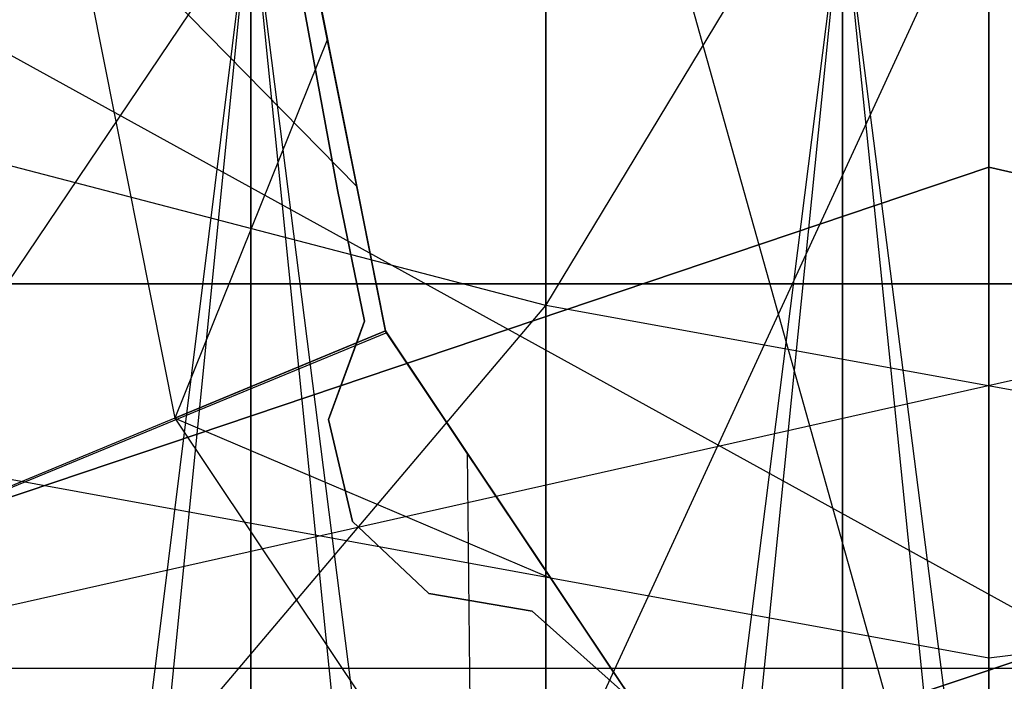
# Model space of a CAD drawing. Extents: x -1553 to 3804, y -1500 to 1500.
# Drawn here: x 1119 to 1121, y -2 to 0 of the extents above; entities that cross this region are included whole.
import ezdxf

# ---------------------------------------------------------------- set-up
doc = ezdxf.new("R2010")
doc.units = 0

msp = doc.modelspace()

# ---------------------------------------------------------------- linework, layer by layer
at = {"color": 0}
for p, q in [((1120.107594, 2.026582, 2015.570743), (1120.107594, -0.900425, 2017.526507)), ((1120.107594, 2.026582, 1835.90054), (1120.107594, -0.900425, 1833.944776)), ((1121.079558, -4.353066, 2016.191095), (1121.079558, 1.674282, 2015.658251)), ((1121.079558, 1.674282, 2015.658251), (1121.079558, -0.596681, 2014.140842)), ((1121.079558, -4.353066, 1835.280188), (1121.079558, 1.674282, 1835.813031)), ((1121.079558, 1.674282, 1835.813031), (1121.079558, -0.596681, 1837.330441)), ((1120.107594, -0.900425, 2017.526507), (1121.579558, 1.532664, 2015.076825)), ((1120.107594, -0.900425, 1833.944776), (1121.579558, 1.532664, 1836.394458)), ((1120.107594, -2.026582, 2015.570743), (1121.579558, 1.167732, 2016.881172)), ((1120.107594, -2.026582, 1835.90054), (1121.579558, 1.167732, 1834.590111)), ((1117.187784, -3.433142, 2016.977303), (1120.107594, 0.900425, 2017.526507)), ((1117.187784, -3.433142, 1834.49398), (1120.107594, 0.900425, 1833.944776)), ((1120.107594, 0.900425, 2017.526507), (1121.579558, -4.353066, 2017.514774)), ((1120.107594, -4.353066, 2018.21328), (1120.107594, 0.900425, 2017.526507)), ((1120.107594, 0.900425, 2017.526507), (1120.107594, -2.026582, 2015.570743)), ((1120.107594, 0.900425, 1833.944776), (1121.579558, -4.353066, 1833.956509)), ((1120.107594, -4.353066, 1833.258003), (1120.107594, 0.900425, 1833.944776)), ((1120.107594, 0.900425, 1833.944776), (1120.107594, -2.026582, 1835.90054)), ((1121.079558, 0.853066, 2011.36175), (1121.079558, -0.596681, 2012.330441)), ((1121.079558, 0.853066, 1840.109532), (1121.079558, -0.596681, 1839.140842)), ((1121.079558, 0.596681, 2012.330441), (1121.079558, -0.853066, 2011.36175)), ((1121.079558, 0.596681, 2014.140842), (1121.079558, -1.674282, 2015.658251)), ((1121.079558, 0.596681, 1839.140842), (1121.079558, -0.853066, 1840.109532)), ((1121.079558, 0.596681, 1837.330441), (1121.079558, -1.674282, 1835.813031)), ((1118.183366, -12.812129, 1479.551385), (1119.460929, 0, 1478.708496)), ((1119.460929, 0, 1743.708496), (1118.183366, -10.284143, 1743.54298)), ((1119.065652, 0.000515, 1776.260676), (1119.692999, -0.639701, 1776.462556)), ((1119.065652, 0.000515, 1776.260676), (1119.294013, -1.147536, 1776.354426)), ((1119.065652, 0.000515, 1774.760676), (1119.692999, -0.639701, 1774.962556)), ((1119.065652, 0.000515, 1774.760676), (1119.294013, -1.147536, 1774.854426)), ((1119.065652, 0.000515, 1773.260676), (1119.692999, -0.639701, 1773.462556)), ((1119.065652, 0.000515, 1773.260676), (1119.294013, -1.147536, 1773.354426)), ((1119.065652, 0.000515, 1771.760676), (1119.692999, -0.639701, 1771.962556)), ((1119.065652, 0.000515, 1771.760676), (1119.294013, -1.147536, 1771.854426)), ((1119.065652, 0.000515, 1770.260676), (1119.692999, -0.639701, 1770.462556)), ((1119.065652, 0.000515, 1770.260676), (1119.294013, -1.147536, 1770.354426)), ((1119.065652, 0.000515, 1768.760676), (1119.692999, -0.639701, 1768.962556)), ((1119.065652, 0.000515, 1768.760676), (1119.294013, -1.147536, 1768.854426)), ((1119.065652, 0.000515, 1767.260676), (1119.692999, -0.639701, 1767.462556)), ((1119.065652, 0.000515, 1767.260676), (1119.294013, -1.147536, 1767.354426)), ((1119.065652, 0.000515, 1765.760676), (1119.692999, -0.639701, 1765.962556)), ((1119.065652, 0.000515, 1765.760676), (1119.294013, -1.147536, 1765.854426)), ((1119.065652, 0.000515, 1764.260676), (1119.692999, -0.639701, 1764.462556)), ((1119.065652, 0.000515, 1764.260676), (1119.294013, -1.147536, 1764.354426)), ((1119.065652, 0.000515, 1762.760676), (1119.692999, -0.639701, 1762.962556)), ((1119.065652, 0.000515, 1762.760676), (1119.294013, -1.147536, 1762.854426)), ((1119.065652, 0.000515, 1761.260676), (1119.692999, -0.639701, 1761.462556)), ((1119.065652, 0.000515, 1761.260676), (1119.294013, -1.147536, 1761.354426)), ((1119.065652, 0.000515, 1759.760676), (1119.692999, -0.639701, 1759.962556)), ((1119.065652, 0.000515, 1759.760676), (1119.294013, -1.147536, 1759.854426)), ((1119.065652, 0.000515, 1758.260676), (1119.692999, -0.639701, 1758.462556)), ((1119.065652, 0.000515, 1758.260676), (1119.294013, -1.147536, 1758.354426)), ((1119.065652, 0.000515, 1756.760676), (1119.692999, -0.639701, 1756.962556)), ((1119.065652, 0.000515, 1756.760676), (1119.294013, -1.147536, 1756.854426)), ((1119.065652, 0.000515, 1755.260676), (1119.692999, -0.639701, 1755.462556)), ((1119.065652, 0.000515, 1755.260676), (1119.294013, -1.147536, 1755.354426)), ((1119.065652, 0.000515, 1753.760676), (1119.692999, -0.639701, 1753.962556)), ((1119.065652, 0.000515, 1753.760676), (1119.294013, -1.147536, 1753.854426)), ((1119.065652, 0.000515, 1752.260676), (1119.692999, -0.639701, 1752.462556)), ((1119.065652, 0.000515, 1752.260676), (1119.294013, -1.147536, 1752.354426)), ((1119.065652, 0.000515, 1750.760676), (1119.692999, -0.639701, 1750.962556)), ((1119.065652, 0.000515, 1750.760676), (1119.294013, -1.147536, 1750.854426)), ((1119.065652, 0.000515, 1749.260676), (1119.692999, -0.639701, 1749.462556)), ((1119.065652, 0.000515, 1749.260676), (1119.294013, -1.147536, 1749.354426)), ((1119.065652, 0.000515, 1747.760676), (1119.692999, -0.639701, 1747.962556)), ((1119.065652, 0.000515, 1747.760676), (1119.294013, -1.147536, 1747.854426)), ((1119.460929, 0, 1508.280875), (1119.460929, -10.259435, 1508.728812)), ((1120.758316, -10.244534, 1508.899128), (1119.460929, 0, 1508.280875)), ((1119.460929, -12.836837, 1479.268965), (1120.758316, 0, 1478.537529)), ((1119.460929, 0, 1478.708496), (1119.460929, -12.836837, 1479.268965)), ((1119.460929, -10.259435, 1743.26056), (1119.460929, 0, 1743.708496)), ((1120.758316, 0, 1743.537529), (1119.460929, -10.259435, 1743.26056)), ((1119.460929, 0, 1773.280875), (1120.758316, -12.851738, 1772.890723)), ((1119.460929, -12.836837, 1772.720407), (1119.460929, 0, 1773.280875)), ((1119.692999, -0.639701, 1776.462556), (1119.565652, 0.000515, 1776.39465)), ((1119.565652, 0.000515, 1776.635676), (1119.755953, -0.956194, 1776.635676)), ((1119.565652, 0.000515, 1774.89465), (1119.692999, -0.639701, 1774.962556)), ((1119.628606, -0.315978, 1776.152546), (1119.565652, 0.000515, 1776.126701)), ((1119.565652, 0.000515, 1773.39465), (1119.692999, -0.639701, 1773.462556)), ((1119.628606, -0.315978, 1774.652546), (1119.565652, 0.000515, 1774.626701)), ((1119.565652, 0.000515, 1771.89465), (1119.692999, -0.639701, 1771.962556)), ((1119.628606, -0.315978, 1773.152546), (1119.565652, 0.000515, 1773.126701)), ((1119.565652, 0.000515, 1770.39465), (1119.692999, -0.639701, 1770.462556)), ((1119.628606, -0.315978, 1771.652546), (1119.565652, 0.000515, 1771.626701)), ((1119.565652, 0.000515, 1768.89465), (1119.692999, -0.639701, 1768.962556)), ((1119.628606, -0.315978, 1770.152546), (1119.565652, 0.000515, 1770.126701)), ((1119.565652, 0.000515, 1767.39465), (1119.692999, -0.639701, 1767.462556)), ((1119.628606, -0.315978, 1768.652546), (1119.565652, 0.000515, 1768.626701)), ((1119.565652, 0.000515, 1765.89465), (1119.692999, -0.639701, 1765.962556)), ((1119.628606, -0.315978, 1767.152546), (1119.565652, 0.000515, 1767.126701)), ((1119.565652, 0.000515, 1764.39465), (1119.692999, -0.639701, 1764.462556)), ((1119.628606, -0.315978, 1765.652546), (1119.565652, 0.000515, 1765.626701)), ((1119.565652, 0.000515, 1762.89465), (1119.692999, -0.639701, 1762.962556)), ((1119.628606, -0.315978, 1764.152546), (1119.565652, 0.000515, 1764.126701)), ((1119.565652, 0.000515, 1761.39465), (1119.692999, -0.639701, 1761.462556)), ((1119.628606, -0.315978, 1762.652546), (1119.565652, 0.000515, 1762.626701)), ((1119.565652, 0.000515, 1759.89465), (1119.692999, -0.639701, 1759.962556)), ((1119.628606, -0.315978, 1761.152546), (1119.565652, 0.000515, 1761.126701)), ((1119.565652, 0.000515, 1758.39465), (1119.692999, -0.639701, 1758.462556)), ((1119.628606, -0.315978, 1759.652546), (1119.565652, 0.000515, 1759.626701)), ((1119.565652, 0.000515, 1756.89465), (1119.692999, -0.639701, 1756.962556)), ((1119.628606, -0.315978, 1758.152546), (1119.565652, 0.000515, 1758.126701)), ((1119.565652, 0.000515, 1755.39465), (1119.692999, -0.639701, 1755.462556)), ((1119.628606, -0.315978, 1756.652546), (1119.565652, 0.000515, 1756.626701)), ((1119.565652, 0.000515, 1753.89465), (1119.692999, -0.639701, 1753.962556)), ((1119.628606, -0.315978, 1755.152546), (1119.565652, 0.000515, 1755.126701)), ((1119.565652, 0.000515, 1752.39465), (1119.692999, -0.639701, 1752.462556)), ((1119.628606, -0.315978, 1753.652546), (1119.565652, 0.000515, 1753.626701)), ((1119.565652, 0.000515, 1750.89465), (1119.692999, -0.639701, 1750.962556)), ((1119.628606, -0.315978, 1752.152546), (1119.565652, 0.000515, 1752.126701)), ((1119.565652, 0.000515, 1749.39465), (1119.692999, -0.639701, 1749.462556)), ((1119.628606, -0.315978, 1750.652546), (1119.565652, 0.000515, 1750.626701)), ((1119.565652, 0.000515, 1747.89465), (1119.692999, -0.639701, 1747.962556)), ((1119.628606, -0.315978, 1749.152546), (1119.565652, 0.000515, 1749.126701)), ((1119.628606, -0.315978, 1747.652546), (1119.565652, 0.000515, 1747.626701)), ((1120.758316, 0, 1508.451842), (1120.758316, -10.244534, 1508.899128)), ((1122.065652, -10.239554, 1508.956045), (1120.758316, 0, 1508.451842)), ((1120.758316, 0, 1478.537529), (1120.758316, -12.851738, 1479.098648)), ((1120.758316, -10.244534, 1743.090243), (1120.758316, 0, 1743.537529)), ((1120.758316, 0, 1773.451842), (1122.065652, -12.856718, 1772.94764)), ((1120.758316, -12.851738, 1772.890723), (1120.758316, 0, 1773.451842)), ((1118.315652, -0.009797, 1829.959957), (1125.815652, -4.147639, 1831.068689)), ((1118.315652, -1.697271, 1847.798741), (1125.815652, -0.009797, 1854.185293)), ((1118.315652, -0.009797, 2021.511325), (1125.815652, -4.147639, 2020.402594)), ((1118.315652, -1.697271, 2003.672541), (1125.815652, -0.009797, 1997.28599)), ((1119.704674, -0.698394, 1746.635676), (1119.565656, -0.004709, 1746.635676)), ((1119.566171, -0.002097, 1746.635676), (1119.704674, -0.698394, 1746.635676)), ((1120.107594, -0.900425, 2017.526507), (1117.187784, -0.139201, 2019.364266)), ((1120.107594, -0.900425, 1833.944776), (1117.187784, -0.139201, 1832.107017)), ((1120.107594, -0.146934, 2009.644599), (1120.107594, -2.026582, 2010.90054)), ((1120.107594, -0.146934, 1841.826684), (1120.107594, -2.026582, 1840.570743)), ((1119.565652, -0.183768, 1742.794301), (1119.650837, -0.646533, 1742.794286)), ((1119.650837, -0.646533, 1745.135676), (1119.565652, -0.183768, 1745.135676)), ((1119.628606, -0.315978, 1776.152546), (1119.294013, -1.147536, 1776.354426)), ((1119.628606, -0.315978, 1774.652546), (1119.294013, -1.147536, 1774.854426)), ((1119.628606, -0.315978, 1773.152546), (1119.294013, -1.147536, 1773.354426)), ((1119.628606, -0.315978, 1771.652546), (1119.294013, -1.147536, 1771.854426)), ((1119.628606, -0.315978, 1770.152546), (1119.294013, -1.147536, 1770.354426)), ((1119.628606, -0.315978, 1768.652546), (1119.294013, -1.147536, 1768.854426)), ((1119.628606, -0.315978, 1767.152546), (1119.294013, -1.147536, 1767.354426)), ((1119.628606, -0.315978, 1765.652546), (1119.294013, -1.147536, 1765.854426)), ((1119.628606, -0.315978, 1764.152546), (1119.294013, -1.147536, 1764.354426)), ((1119.628606, -0.315978, 1762.652546), (1119.294013, -1.147536, 1762.854426)), ((1119.628606, -0.315978, 1761.152546), (1119.294013, -1.147536, 1761.354426)), ((1119.628606, -0.315978, 1759.652546), (1119.294013, -1.147536, 1759.854426)), ((1119.628606, -0.315978, 1758.152546), (1119.294013, -1.147536, 1758.354426)), ((1119.628606, -0.315978, 1756.652546), (1119.294013, -1.147536, 1756.854426)), ((1119.628606, -0.315978, 1755.152546), (1119.294013, -1.147536, 1755.354426)), ((1119.628606, -0.315978, 1753.652546), (1119.294013, -1.147536, 1753.854426)), ((1119.628606, -0.315978, 1752.152546), (1119.294013, -1.147536, 1752.354426)), ((1119.628606, -0.315978, 1750.652546), (1119.294013, -1.147536, 1750.854426)), ((1119.628606, -0.315978, 1749.152546), (1119.294013, -1.147536, 1749.354426)), ((1119.628606, -0.315978, 1747.652546), (1119.294013, -1.147536, 1747.854426)), ((1119.755953, -0.956194, 1776.220451), (1119.628606, -0.315978, 1776.152546)), ((1119.755953, -0.956194, 1774.720451), (1119.628606, -0.315978, 1774.652546)), ((1119.755953, -0.956194, 1773.220451), (1119.628606, -0.315978, 1773.152546)), ((1119.755953, -0.956194, 1771.720451), (1119.628606, -0.315978, 1771.652546)), ((1119.755953, -0.956194, 1770.220451), (1119.628606, -0.315978, 1770.152546)), ((1119.755953, -0.956194, 1768.720451), (1119.628606, -0.315978, 1768.652546)), ((1119.755953, -0.956194, 1767.220451), (1119.628606, -0.315978, 1767.152546)), ((1119.755953, -0.956194, 1765.720451), (1119.628606, -0.315978, 1765.652546)), ((1119.755953, -0.956194, 1764.220451), (1119.628606, -0.315978, 1764.152546)), ((1119.755953, -0.956194, 1762.720451), (1119.628606, -0.315978, 1762.652546)), ((1119.755953, -0.956194, 1761.220451), (1119.628606, -0.315978, 1761.152546)), ((1119.755953, -0.956194, 1759.720451), (1119.628606, -0.315978, 1759.652546)), ((1119.755953, -0.956194, 1758.220451), (1119.628606, -0.315978, 1758.152546)), ((1119.755953, -0.956194, 1756.720451), (1119.628606, -0.315978, 1756.652546)), ((1119.755953, -0.956194, 1755.220451), (1119.628606, -0.315978, 1755.152546)), ((1119.755953, -0.956194, 1753.720451), (1119.628606, -0.315978, 1753.652546)), ((1119.755953, -0.956194, 1752.220451), (1119.628606, -0.315978, 1752.152546)), ((1119.755953, -0.956194, 1750.720451), (1119.628606, -0.315978, 1750.652546)), ((1119.755953, -0.956194, 1749.220451), (1119.628606, -0.315978, 1749.152546)), ((1119.755953, -0.956194, 1747.720451), (1119.628606, -0.315978, 1747.652546)), ((1116.88, -2.014658, 2010.912464), (1121.079558, -0.596681, 2012.330441)), ((1121.079558, -0.596681, 2014.140842), (1116.88, -2.014658, 2015.558819)), ((1116.88, -2.014658, 1840.558819), (1121.079558, -0.596681, 1839.140842)), ((1121.079558, -0.596681, 1837.330441), (1116.88, -2.014658, 1835.912464)), ((1121.079558, -0.596681, 2012.330441), (1127.251304, -2.014658, 2010.912464)), ((1127.251304, -2.014658, 2015.558819), (1121.079558, -0.596681, 2014.140842)), ((1121.079558, -0.596681, 2014.140842), (1121.079558, -2.11409, 2011.869879)), ((1121.079558, -2.11409, 2014.601404), (1121.079558, -0.596681, 2012.330441)), ((1121.079558, -0.596681, 1839.140842), (1127.251304, -2.014658, 1840.558819)), ((1127.251304, -2.014658, 1835.912464), (1121.079558, -0.596681, 1837.330441)), ((1121.079558, -0.596681, 1837.330441), (1121.079558, -2.11409, 1839.601404)), ((1121.079558, -2.11409, 1836.869879), (1121.079558, -0.596681, 1839.140842)), ((1119.650837, -0.646533, 1742.794286), (1119.710338, -0.934691, 1742.793641)), ((1119.710338, -0.934691, 1745.135676), (1119.650837, -0.646533, 1745.135676)), ((1119.650837, -0.646533, 1745.135676), (1119.650837, -0.646533, 1742.794286)), ((1119.755953, -0.956194, 1776.4884), (1119.692999, -0.639701, 1776.462556)), ((1119.692999, -0.639701, 1774.962556), (1119.755953, -0.956194, 1774.9884)), ((1119.692999, -0.639701, 1773.462556), (1119.755953, -0.956194, 1773.4884)), ((1119.692999, -0.639701, 1771.962556), (1119.755953, -0.956194, 1771.9884)), ((1119.692999, -0.639701, 1770.462556), (1119.755953, -0.956194, 1770.4884)), ((1119.692999, -0.639701, 1768.962556), (1119.755953, -0.956194, 1768.9884)), ((1119.692999, -0.639701, 1767.462556), (1119.755953, -0.956194, 1767.4884)), ((1119.692999, -0.639701, 1765.962556), (1119.755953, -0.956194, 1765.9884)), ((1119.692999, -0.639701, 1764.462556), (1119.755953, -0.956194, 1764.4884)), ((1119.692999, -0.639701, 1762.962556), (1119.755953, -0.956194, 1762.9884)), ((1119.692999, -0.639701, 1761.462556), (1119.755953, -0.956194, 1761.4884)), ((1119.692999, -0.639701, 1759.962556), (1119.755953, -0.956194, 1759.9884)), ((1119.692999, -0.639701, 1758.462556), (1119.755953, -0.956194, 1758.4884)), ((1119.692999, -0.639701, 1756.962556), (1119.755953, -0.956194, 1756.9884)), ((1119.692999, -0.639701, 1755.462556), (1119.755953, -0.956194, 1755.4884)), ((1119.692999, -0.639701, 1753.962556), (1119.755953, -0.956194, 1753.9884)), ((1119.692999, -0.639701, 1752.462556), (1119.755953, -0.956194, 1752.4884)), ((1119.692999, -0.639701, 1750.962556), (1119.755953, -0.956194, 1750.9884)), ((1119.692999, -0.639701, 1749.462556), (1119.755953, -0.956194, 1749.4884)), ((1119.692999, -0.639701, 1747.962556), (1119.755953, -0.956194, 1747.9884)), ((1119.704674, -0.698394, 1746.635676), (1119.755953, -0.956194, 1746.635676)), ((1119.756503, -0.957017, 1746.635676), (1119.704674, -0.698394, 1746.635676)), ((1121.079558, -0.853066, 2011.36175), (1116.88, -0.853066, 2008.996312)), ((1121.079558, -0.853066, 1840.109532), (1116.88, -0.853066, 1842.47497)), ((1118.024186, -0.853066, 1997.702469), (1131.065652, -0.853066, 1997.702469)), ((1118.024186, -0.853066, 1853.768813), (1131.065652, -0.853066, 1853.768813)), ((1127.251304, -0.853066, 2008.996312), (1121.079558, -0.853066, 2011.36175)), ((1127.251304, -0.853066, 1842.47497), (1121.079558, -0.853066, 1840.109532)), ((1121.079558, -1.674282, 2015.658251), (1116.88, -0.906879, 2017.510927)), ((1121.079558, -1.674282, 1835.813031), (1116.88, -0.906879, 1833.960356)), ((1117.187784, -4.353066, 2020.202456), (1120.107594, -0.900425, 2017.526507)), ((1117.187784, -4.353066, 1831.268827), (1120.107594, -0.900425, 1833.944776)), ((1121.579558, -1.167732, 2016.881172), (1120.107594, -0.900425, 2017.526507)), ((1120.107594, -0.900425, 2017.526507), (1120.107594, -4.353066, 2018.21328)), ((1121.579558, -1.167732, 1834.590111), (1120.107594, -0.900425, 1833.944776)), ((1120.107594, -0.900425, 1833.944776), (1120.107594, -4.353066, 1833.258003)), ((1127.251304, -0.906879, 2017.510927), (1121.079558, -1.674282, 2015.658251)), ((1127.251304, -0.906879, 1833.960356), (1121.079558, -1.674282, 1835.813031)), ((1119.631203, -1.150648, 1745.135676), (1119.710338, -0.934691, 1745.135676)), ((1119.710338, -0.934691, 1742.793641), (1119.693104, -0.981721, 1742.79619)), ((1119.710338, -0.934691, 1745.135676), (1119.710338, -0.934691, 1742.793641)), ((1116.522375, -2.295584, 1743.132249), (1119.757275, -0.960871, 1746.635676)), ((1119.755953, -0.956194, 1776.4884), (1119.294013, -1.147536, 1776.354426)), ((1119.294013, -1.147536, 1776.354426), (1119.755953, -0.956194, 1776.220451)), ((1119.755953, -0.956194, 1774.9884), (1119.294013, -1.147536, 1774.854426)), ((1119.294013, -1.147536, 1774.854426), (1119.755953, -0.956194, 1774.720451)), ((1119.755953, -0.956194, 1773.4884), (1119.294013, -1.147536, 1773.354426)), ((1119.294013, -1.147536, 1773.354426), (1119.755953, -0.956194, 1773.220451)), ((1119.755953, -0.956194, 1771.9884), (1119.294013, -1.147536, 1771.854426)), ((1119.294013, -1.147536, 1771.854426), (1119.755953, -0.956194, 1771.720451)), ((1119.755953, -0.956194, 1770.4884), (1119.294013, -1.147536, 1770.354426)), ((1119.294013, -1.147536, 1770.354426), (1119.755953, -0.956194, 1770.220451)), ((1119.755953, -0.956194, 1768.9884), (1119.294013, -1.147536, 1768.854426)), ((1119.294013, -1.147536, 1768.854426), (1119.755953, -0.956194, 1768.720451)), ((1119.755953, -0.956194, 1767.4884), (1119.294013, -1.147536, 1767.354426)), ((1119.294013, -1.147536, 1767.354426), (1119.755953, -0.956194, 1767.220451)), ((1119.755953, -0.956194, 1765.9884), (1119.294013, -1.147536, 1765.854426)), ((1119.294013, -1.147536, 1765.854426), (1119.755953, -0.956194, 1765.720451)), ((1119.755953, -0.956194, 1764.4884), (1119.294013, -1.147536, 1764.354426)), ((1119.294013, -1.147536, 1764.354426), (1119.755953, -0.956194, 1764.220451)), ((1119.755953, -0.956194, 1762.9884), (1119.294013, -1.147536, 1762.854426)), ((1119.294013, -1.147536, 1762.854426), (1119.755953, -0.956194, 1762.720451)), ((1119.755953, -0.956194, 1761.4884), (1119.294013, -1.147536, 1761.354426)), ((1119.294013, -1.147536, 1761.354426), (1119.755953, -0.956194, 1761.220451)), ((1119.755953, -0.956194, 1759.9884), (1119.294013, -1.147536, 1759.854426)), ((1119.294013, -1.147536, 1759.854426), (1119.755953, -0.956194, 1759.720451)), ((1119.755953, -0.956194, 1758.4884), (1119.294013, -1.147536, 1758.354426)), ((1119.294013, -1.147536, 1758.354426), (1119.755953, -0.956194, 1758.220451)), ((1119.755953, -0.956194, 1756.9884), (1119.294013, -1.147536, 1756.854426)), ((1119.294013, -1.147536, 1756.854426), (1119.755953, -0.956194, 1756.720451)), ((1119.755953, -0.956194, 1755.4884), (1119.294013, -1.147536, 1755.354426)), ((1119.294013, -1.147536, 1755.354426), (1119.755953, -0.956194, 1755.220451)), ((1119.755953, -0.956194, 1753.9884), (1119.294013, -1.147536, 1753.854426)), ((1119.294013, -1.147536, 1753.854426), (1119.755953, -0.956194, 1753.720451)), ((1119.755953, -0.956194, 1752.4884), (1119.294013, -1.147536, 1752.354426)), ((1119.294013, -1.147536, 1752.354426), (1119.755953, -0.956194, 1752.220451)), ((1119.755953, -0.956194, 1750.9884), (1119.294013, -1.147536, 1750.854426)), ((1119.294013, -1.147536, 1750.854426), (1119.755953, -0.956194, 1750.720451)), ((1119.755953, -0.956194, 1749.4884), (1119.294013, -1.147536, 1749.354426)), ((1119.294013, -1.147536, 1749.354426), (1119.755953, -0.956194, 1749.220451)), ((1119.755953, -0.956194, 1747.9884), (1119.294013, -1.147536, 1747.854426)), ((1119.294013, -1.147536, 1747.854426), (1119.755953, -0.956194, 1747.720451)), ((1120.118606, -1.498943, 1776.556306), (1119.755953, -0.956194, 1776.4884)), ((1119.755953, -0.956194, 1776.4884), (1119.755953, -0.956194, 1776.635676)), ((1119.755953, -0.956194, 1776.635676), (1120.297885, -1.767252, 1776.635676)), ((1119.755953, -0.956194, 1776.220451), (1119.755953, -0.956194, 1774.9884)), ((1119.755953, -0.956194, 1774.9884), (1120.118606, -1.498943, 1775.056306)), ((1119.935232, -1.224504, 1776.246296), (1119.755953, -0.956194, 1776.220451)), ((1119.755953, -0.956194, 1774.720451), (1119.755953, -0.956194, 1773.4884)), ((1119.755953, -0.956194, 1773.4884), (1120.118606, -1.498943, 1773.556306)), ((1119.935232, -1.224504, 1774.746296), (1119.755953, -0.956194, 1774.720451)), ((1119.755953, -0.956194, 1773.220451), (1119.755953, -0.956194, 1771.9884)), ((1119.755953, -0.956194, 1771.9884), (1120.118606, -1.498943, 1772.056306)), ((1119.935232, -1.224504, 1773.246296), (1119.755953, -0.956194, 1773.220451)), ((1119.755953, -0.956194, 1771.720451), (1119.755953, -0.956194, 1770.4884)), ((1119.755953, -0.956194, 1770.4884), (1120.118606, -1.498943, 1770.556306)), ((1119.935232, -1.224504, 1771.746296), (1119.755953, -0.956194, 1771.720451)), ((1119.755953, -0.956194, 1770.220451), (1119.755953, -0.956194, 1768.9884)), ((1119.755953, -0.956194, 1768.9884), (1120.118606, -1.498943, 1769.056306)), ((1119.935232, -1.224504, 1770.246296), (1119.755953, -0.956194, 1770.220451)), ((1119.755953, -0.956194, 1768.720451), (1119.755953, -0.956194, 1767.4884)), ((1119.755953, -0.956194, 1767.4884), (1120.118606, -1.498943, 1767.556306)), ((1119.935232, -1.224504, 1768.746296), (1119.755953, -0.956194, 1768.720451)), ((1119.755953, -0.956194, 1767.220451), (1119.755953, -0.956194, 1765.9884)), ((1119.755953, -0.956194, 1765.9884), (1120.118606, -1.498943, 1766.056306)), ((1119.935232, -1.224504, 1767.246296), (1119.755953, -0.956194, 1767.220451)), ((1119.755953, -0.956194, 1765.720451), (1119.755953, -0.956194, 1764.4884)), ((1119.755953, -0.956194, 1764.4884), (1120.118606, -1.498943, 1764.556306)), ((1119.935232, -1.224504, 1765.746296), (1119.755953, -0.956194, 1765.720451)), ((1119.755953, -0.956194, 1764.220451), (1119.755953, -0.956194, 1762.9884)), ((1119.755953, -0.956194, 1762.9884), (1120.118606, -1.498943, 1763.056306)), ((1119.935232, -1.224504, 1764.246296), (1119.755953, -0.956194, 1764.220451)), ((1119.755953, -0.956194, 1762.720451), (1119.755953, -0.956194, 1761.4884)), ((1119.755953, -0.956194, 1761.4884), (1120.118606, -1.498943, 1761.556306)), ((1119.935232, -1.224504, 1762.746296), (1119.755953, -0.956194, 1762.720451)), ((1119.755953, -0.956194, 1761.220451), (1119.755953, -0.956194, 1759.9884)), ((1119.755953, -0.956194, 1759.9884), (1120.118606, -1.498943, 1760.056306)), ((1119.935232, -1.224504, 1761.246296), (1119.755953, -0.956194, 1761.220451)), ((1119.755953, -0.956194, 1759.720451), (1119.755953, -0.956194, 1758.4884)), ((1119.755953, -0.956194, 1758.4884), (1120.118606, -1.498943, 1758.556306)), ((1119.935232, -1.224504, 1759.746296), (1119.755953, -0.956194, 1759.720451)), ((1119.755953, -0.956194, 1758.220451), (1119.755953, -0.956194, 1756.9884)), ((1119.755953, -0.956194, 1756.9884), (1120.118606, -1.498943, 1757.056306)), ((1119.935232, -1.224504, 1758.246296), (1119.755953, -0.956194, 1758.220451)), ((1119.755953, -0.956194, 1756.720451), (1119.755953, -0.956194, 1755.4884)), ((1119.755953, -0.956194, 1755.4884), (1120.118606, -1.498943, 1755.556306)), ((1119.935232, -1.224504, 1756.746296), (1119.755953, -0.956194, 1756.720451)), ((1119.755953, -0.956194, 1755.220451), (1119.755953, -0.956194, 1753.9884)), ((1119.755953, -0.956194, 1753.9884), (1120.118606, -1.498943, 1754.056306)), ((1119.935232, -1.224504, 1755.246296), (1119.755953, -0.956194, 1755.220451)), ((1119.755953, -0.956194, 1753.720451), (1119.755953, -0.956194, 1752.4884)), ((1119.755953, -0.956194, 1752.4884), (1120.118606, -1.498943, 1752.556306)), ((1119.935232, -1.224504, 1753.746296), (1119.755953, -0.956194, 1753.720451)), ((1119.755953, -0.956194, 1752.220451), (1119.755953, -0.956194, 1750.9884)), ((1119.755953, -0.956194, 1750.9884), (1120.118606, -1.498943, 1751.056306)), ((1119.935232, -1.224504, 1752.246296), (1119.755953, -0.956194, 1752.220451)), ((1119.755953, -0.956194, 1750.720451), (1119.755953, -0.956194, 1749.4884)), ((1119.755953, -0.956194, 1749.4884), (1120.118606, -1.498943, 1749.556306)), ((1119.935232, -1.224504, 1750.746296), (1119.755953, -0.956194, 1750.720451)), ((1119.755953, -0.956194, 1749.220451), (1119.755953, -0.956194, 1747.9884)), ((1119.755953, -0.956194, 1747.9884), (1120.118606, -1.498943, 1748.056306)), ((1119.935232, -1.224504, 1749.246296), (1119.755953, -0.956194, 1749.220451)), ((1119.755953, -0.956194, 1747.720451), (1119.755953, -0.956194, 1746.635676)), ((1119.755953, -0.956194, 1746.635676), (1119.756503, -0.957017, 1746.635676)), ((1119.935232, -1.224504, 1747.746296), (1119.755953, -0.956194, 1747.720451)), ((1120.297885, -1.767252, 1746.635676), (1119.756503, -0.957017, 1746.635676)), ((1119.756503, -0.957017, 1746.635676), (1119.757275, -0.960871, 1746.635676)), ((1119.757275, -0.960871, 1746.635676), (1120.299751, -1.770612, 1746.635676)), ((1116.522375, -2.295584, 1743.132249), (1119.693104, -0.981721, 1742.79619)), ((1119.693104, -0.981721, 1742.79619), (1119.631203, -1.150648, 1742.810529)), ((1119.294013, -1.147536, 1776.354426), (1120.118606, -1.498943, 1776.556306)), ((1119.294013, -1.147536, 1776.354426), (1119.944332, -2.120806, 1776.448176)), ((1119.294013, -1.147536, 1774.854426), (1120.118606, -1.498943, 1775.056306)), ((1119.294013, -1.147536, 1774.854426), (1119.944332, -2.120806, 1774.948176)), ((1119.294013, -1.147536, 1773.354426), (1120.118606, -1.498943, 1773.556306)), ((1119.294013, -1.147536, 1773.354426), (1119.944332, -2.120806, 1773.448176)), ((1119.294013, -1.147536, 1771.854426), (1120.118606, -1.498943, 1772.056306)), ((1119.294013, -1.147536, 1771.854426), (1119.944332, -2.120806, 1771.948176)), ((1119.294013, -1.147536, 1770.354426), (1120.118606, -1.498943, 1770.556306)), ((1119.294013, -1.147536, 1770.354426), (1119.944332, -2.120806, 1770.448176)), ((1119.294013, -1.147536, 1768.854426), (1120.118606, -1.498943, 1769.056306)), ((1119.294013, -1.147536, 1768.854426), (1119.944332, -2.120806, 1768.948176)), ((1119.294013, -1.147536, 1767.354426), (1120.118606, -1.498943, 1767.556306)), ((1119.294013, -1.147536, 1767.354426), (1119.944332, -2.120806, 1767.448176)), ((1119.294013, -1.147536, 1765.854426), (1120.118606, -1.498943, 1766.056306)), ((1119.294013, -1.147536, 1765.854426), (1119.944332, -2.120806, 1765.948176)), ((1119.294013, -1.147536, 1764.354426), (1120.118606, -1.498943, 1764.556306)), ((1119.294013, -1.147536, 1764.354426), (1119.944332, -2.120806, 1764.448176)), ((1119.294013, -1.147536, 1762.854426), (1120.118606, -1.498943, 1763.056306)), ((1119.294013, -1.147536, 1762.854426), (1119.944332, -2.120806, 1762.948176)), ((1119.294013, -1.147536, 1761.354426), (1120.118606, -1.498943, 1761.556306)), ((1119.294013, -1.147536, 1761.354426), (1119.944332, -2.120806, 1761.448176)), ((1119.294013, -1.147536, 1759.854426), (1120.118606, -1.498943, 1760.056306)), ((1119.294013, -1.147536, 1759.854426), (1119.944332, -2.120806, 1759.948176)), ((1119.294013, -1.147536, 1758.354426), (1120.118606, -1.498943, 1758.556306)), ((1119.294013, -1.147536, 1758.354426), (1119.944332, -2.120806, 1758.448176)), ((1119.294013, -1.147536, 1756.854426), (1120.118606, -1.498943, 1757.056306)), ((1119.294013, -1.147536, 1756.854426), (1119.944332, -2.120806, 1756.948176)), ((1119.294013, -1.147536, 1755.354426), (1120.118606, -1.498943, 1755.556306)), ((1119.294013, -1.147536, 1755.354426), (1119.944332, -2.120806, 1755.448176)), ((1119.294013, -1.147536, 1753.854426), (1120.118606, -1.498943, 1754.056306)), ((1119.294013, -1.147536, 1753.854426), (1119.944332, -2.120806, 1753.948176)), ((1119.294013, -1.147536, 1752.354426), (1120.118606, -1.498943, 1752.556306)), ((1119.294013, -1.147536, 1752.354426), (1119.944332, -2.120806, 1752.448176)), ((1119.294013, -1.147536, 1750.854426), (1120.118606, -1.498943, 1751.056306)), ((1119.294013, -1.147536, 1750.854426), (1119.944332, -2.120806, 1750.948176)), ((1119.294013, -1.147536, 1749.354426), (1120.118606, -1.498943, 1749.556306)), ((1119.294013, -1.147536, 1749.354426), (1119.944332, -2.120806, 1749.448176)), ((1119.294013, -1.147536, 1747.854426), (1120.118606, -1.498943, 1748.056306)), ((1119.294013, -1.147536, 1747.854426), (1119.944332, -2.120806, 1747.948176)), ((1119.631203, -1.150648, 1742.810529), (1119.684082, -1.374485, 1742.818268)), ((1119.684082, -1.374485, 1745.135676), (1119.631203, -1.150648, 1745.135676)), ((1119.631203, -1.150648, 1742.810529), (1119.631203, -1.150648, 1745.135676)), ((1120.297885, -1.767252, 1776.314201), (1119.935232, -1.224504, 1776.246296)), ((1119.935232, -1.224504, 1776.246296), (1119.944332, -2.120806, 1776.448176)), ((1120.297885, -1.767252, 1774.814201), (1119.935232, -1.224504, 1774.746296)), ((1119.935232, -1.224504, 1774.746296), (1119.944332, -2.120806, 1774.948176)), ((1120.297885, -1.767252, 1773.314201), (1119.935232, -1.224504, 1773.246296)), ((1119.935232, -1.224504, 1773.246296), (1119.944332, -2.120806, 1773.448176)), ((1120.297885, -1.767252, 1771.814201), (1119.935232, -1.224504, 1771.746296)), ((1119.935232, -1.224504, 1771.746296), (1119.944332, -2.120806, 1771.948176)), ((1120.297885, -1.767252, 1770.314201), (1119.935232, -1.224504, 1770.246296)), ((1119.935232, -1.224504, 1770.246296), (1119.944332, -2.120806, 1770.448176)), ((1120.297885, -1.767252, 1768.814201), (1119.935232, -1.224504, 1768.746296)), ((1119.935232, -1.224504, 1768.746296), (1119.944332, -2.120806, 1768.948176)), ((1120.297885, -1.767252, 1767.314201), (1119.935232, -1.224504, 1767.246296)), ((1119.935232, -1.224504, 1767.246296), (1119.944332, -2.120806, 1767.448176)), ((1120.297885, -1.767252, 1765.814201), (1119.935232, -1.224504, 1765.746296)), ((1119.935232, -1.224504, 1765.746296), (1119.944332, -2.120806, 1765.948176)), ((1120.297885, -1.767252, 1764.314201), (1119.935232, -1.224504, 1764.246296)), ((1119.935232, -1.224504, 1764.246296), (1119.944332, -2.120806, 1764.448176)), ((1120.297885, -1.767252, 1762.814201), (1119.935232, -1.224504, 1762.746296)), ((1119.935232, -1.224504, 1762.746296), (1119.944332, -2.120806, 1762.948176)), ((1120.297885, -1.767252, 1761.314201), (1119.935232, -1.224504, 1761.246296)), ((1119.935232, -1.224504, 1761.246296), (1119.944332, -2.120806, 1761.448176)), ((1120.297885, -1.767252, 1759.814201), (1119.935232, -1.224504, 1759.746296)), ((1119.935232, -1.224504, 1759.746296), (1119.944332, -2.120806, 1759.948176)), ((1120.297885, -1.767252, 1758.314201), (1119.935232, -1.224504, 1758.246296)), ((1119.935232, -1.224504, 1758.246296), (1119.944332, -2.120806, 1758.448176)), ((1120.297885, -1.767252, 1756.814201), (1119.935232, -1.224504, 1756.746296)), ((1119.935232, -1.224504, 1756.746296), (1119.944332, -2.120806, 1756.948176)), ((1120.297885, -1.767252, 1755.314201), (1119.935232, -1.224504, 1755.246296)), ((1119.935232, -1.224504, 1755.246296), (1119.944332, -2.120806, 1755.448176)), ((1120.297885, -1.767252, 1753.814201), (1119.935232, -1.224504, 1753.746296)), ((1119.935232, -1.224504, 1753.746296), (1119.944332, -2.120806, 1753.948176)), ((1120.297885, -1.767252, 1752.314201), (1119.935232, -1.224504, 1752.246296)), ((1119.935232, -1.224504, 1752.246296), (1119.944332, -2.120806, 1752.448176)), ((1120.297885, -1.767252, 1750.814201), (1119.935232, -1.224504, 1750.746296)), ((1119.935232, -1.224504, 1750.746296), (1119.944332, -2.120806, 1750.948176)), ((1120.297885, -1.767252, 1749.314201), (1119.935232, -1.224504, 1749.246296)), ((1119.935232, -1.224504, 1749.246296), (1119.944332, -2.120806, 1749.448176)), ((1120.297885, -1.767252, 1747.814201), (1119.935232, -1.224504, 1747.746296)), ((1119.935232, -1.224504, 1747.746296), (1119.944332, -2.120806, 1747.948176)), ((1119.684082, -1.374485, 1742.818268), (1119.851492, -1.532199, 1742.812853)), ((1119.851492, -1.532199, 1745.135676), (1119.684082, -1.374485, 1745.135676)), ((1119.684082, -1.374485, 1745.135676), (1119.684082, -1.374485, 1742.818268)), ((1120.297885, -1.767252, 1776.58215), (1120.118606, -1.498943, 1776.556306)), ((1120.118606, -1.498943, 1775.056306), (1120.297885, -1.767252, 1775.08215)), ((1120.118606, -1.498943, 1773.556306), (1120.297885, -1.767252, 1773.58215)), ((1120.118606, -1.498943, 1772.056306), (1120.297885, -1.767252, 1772.08215)), ((1120.118606, -1.498943, 1770.556306), (1120.297885, -1.767252, 1770.58215)), ((1120.118606, -1.498943, 1769.056306), (1120.297885, -1.767252, 1769.08215)), ((1120.118606, -1.498943, 1767.556306), (1120.297885, -1.767252, 1767.58215)), ((1120.118606, -1.498943, 1766.056306), (1120.297885, -1.767252, 1766.08215)), ((1120.118606, -1.498943, 1764.556306), (1120.297885, -1.767252, 1764.58215)), ((1120.118606, -1.498943, 1763.056306), (1120.297885, -1.767252, 1763.08215)), ((1120.118606, -1.498943, 1761.556306), (1120.297885, -1.767252, 1761.58215)), ((1120.118606, -1.498943, 1760.056306), (1120.297885, -1.767252, 1760.08215)), ((1120.118606, -1.498943, 1758.556306), (1120.297885, -1.767252, 1758.58215)), ((1120.118606, -1.498943, 1757.056306), (1120.297885, -1.767252, 1757.08215)), ((1120.118606, -1.498943, 1755.556306), (1120.297885, -1.767252, 1755.58215)), ((1120.118606, -1.498943, 1754.056306), (1120.297885, -1.767252, 1754.08215)), ((1120.118606, -1.498943, 1752.556306), (1120.297885, -1.767252, 1752.58215)), ((1120.118606, -1.498943, 1751.056306), (1120.297885, -1.767252, 1751.08215)), ((1120.118606, -1.498943, 1749.556306), (1120.297885, -1.767252, 1749.58215)), ((1120.118606, -1.498943, 1748.056306), (1120.297885, -1.767252, 1748.08215)), ((1119.851492, -1.532199, 1742.812853), (1120.078083, -1.571644, 1742.796077)), ((1120.078083, -1.571644, 1745.135676), (1119.851492, -1.532199, 1745.135676)), ((1119.851492, -1.532199, 1745.135676), (1119.851492, -1.532199, 1742.812853)), ((1120.107594, -2.026582, 2010.90054), (1121.579558, -1.532664, 2011.394458)), ((1121.579558, -1.532664, 2015.076825), (1120.107594, -2.026582, 2015.570743)), ((1120.107594, -2.026582, 1840.570743), (1121.579558, -1.532664, 1840.076825)), ((1121.579558, -1.532664, 1836.394458), (1120.107594, -2.026582, 1835.90054)), ((1120.078083, -1.571644, 1742.796077), (1120.297612, -1.767009, 1742.788356)), ((1120.297885, -1.767252, 1745.135676), (1120.078083, -1.571644, 1745.135676)), ((1120.078083, -1.571644, 1742.796077), (1120.078083, -1.571644, 1745.135676)), ((1121.079558, -1.674282, 2015.658251), (1121.079558, -4.353066, 2016.191095)), ((1121.079558, -1.674282, 1835.813031), (1121.079558, -4.353066, 1835.280188)), ((1125.815652, -1.697271, 1847.798741), (1118.315652, -1.697271, 1847.798741)), ((1125.815652, -1.697271, 2003.672541), (1118.315652, -1.697271, 2003.672541))]:
    msp.add_line(p, q, dxfattribs=at)

doc.saveas('drawing.dxf')
